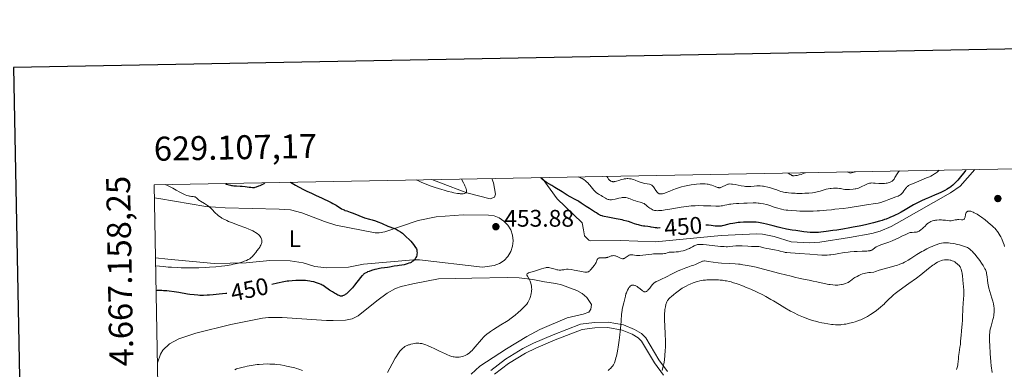
# Model space of a CAD drawing. Units: metres. Extents: x 628239 to 632748, y 4664435 to 4667487.
# Drawn here: x 629051 to 629462, y 4667081 to 4667227 of the extents above; entities that cross this region are included whole.
import ezdxf
from ezdxf.enums import TextEntityAlignment as Align

# ---------------------------------------------------------------- set-up
doc = ezdxf.new("R2010")
doc.units = ezdxf.units.M
doc.header["$MEASUREMENT"] = 0
doc.linetypes.add('DGN Style 3', pattern=[75.74896, 54.1064, -21.64256])
for name, color, linetype, lineweight in [('Carátula', 7, 'Continuous', 0), ('Elementos auxiliares', 7, 'Continuous', 0), ('Entidades rústicas y varios', 7, 'Continuous', 0), ('Relieve y altimetría', 7, 'Continuous', 0), ('Textos de rotulación', 7, 'Continuous', 0), ('Viales y ferrocarril', 7, 'Continuous', 0)]:
    doc.layers.add(name, color=color, linetype=linetype, lineweight=lineweight)
doc.styles.add('Style-arial', font='arial.shx', dxfattribs={"bigfont": 'arialbig.shx'})
doc.styles.add('Style-ariali', font='ariali.shx', dxfattribs={"bigfont": 'arialibig.shx'})
doc.styles.add('Style-arialn', font='arialn.shx', dxfattribs={"bigfont": 'arialnbig.shx'})

# ---------------------------------------------------------------- blocks, each defined once
blk = doc.blocks.new('5PATER')
at = {"layer": 'Relieve y altimetría', "linetype": 'Continuous', "lineweight": 0}
h = blk.add_hatch(color=250, dxfattribs=at)
edge = h.paths.add_edge_path()
edge.add_ellipse((0, 0), major_axis=(-1.1, -1.11), ratio=0.999422, start_angle=0, end_angle=360)

msp = doc.modelspace()

# ---------------------------------------------------------------- linework, layer by layer
at = {"layer": 'Carátula', "color": 7, "linetype": 'Continuous', "lineweight": 30, "flags": 128}
msp.add_lwpolyline([(629048.48, 4667207.17), (629095.21, 4664792.63), (632649.53, 4664861.42), (632602.86, 4667272.96), (629048.48, 4667207.17)], dxfattribs=at)
at = {"layer": 'Carátula', "color": 7, "linetype": 'Continuous', "lineweight": 0}
msp.add_3dface([(628294.19, 4664435.25), (632748.43, 4664517.69), (632693.46, 4667487.19), (628239.23, 4667404.75)], dxfattribs=at)
at = {"layer": 'Elementos auxiliares', "color": 250, "linetype": 'Continuous', "lineweight": 0}
msp.add_3dface([(629149.49, 4664845.13), (632593.66, 4664908.88), (632550.2, 4667222.03), (629107.17, 4667158.25)], dxfattribs=at)
at = {"layer": 'Entidades rústicas y varios', "color": 92, "linetype": 'Continuous', "lineweight": 0}
for points in [[(629248.34, 4667160.87, 454.93), (629248.99, 4667159.1, 454.93), (629249.86, 4667154.41, 454.93), (629249.41, 4667153.16, 454.93), (629247.56, 4667152.35, 454.93), (629237.9, 4667154.88, 454.93), (629226.81, 4667159.03, 454.97), (629223.29, 4667160.4, 455.05)], [(629107.27, 4667152.83, 442.18), (629109.23, 4667152.6, 442.33), (629128.85, 4667149.22, 444.34), (629136.82, 4667148.67, 444.83), (629159.39, 4667148.15, 445.91), (629164.16, 4667147.77, 446.22), (629168.96, 4667146.54, 446.54), (629178.37, 4667142.94, 447.18), (629183.16, 4667141.44, 447.5), (629199.56, 4667138.25, 448.86), (629201.19, 4667138.15, 449.04), (629203.62, 4667138.59, 449.22), (629217.57, 4667143.36, 450.88), (629225.03, 4667144.88, 451.89), (629236.35, 4667145.74, 453.15), (629246.93, 4667145.62, 453.88), (629249.24, 4667145.27, 454.11), (629251.42, 4667144.43, 454.32), (629253.37, 4667143.13, 454.48), (629255, 4667141.45, 454.6), (629256.22, 4667139.46, 454.67), (629256.98, 4667137.24, 454.69), (629257.24, 4667134.92, 454.65), (629256.99, 4667132.59, 454.55), (629256.25, 4667130.37, 454.41), (629255.04, 4667128.37, 454.22), (629253.43, 4667126.67, 454), (629251.48, 4667125.37, 453.76), (629249.31, 4667124.52, 453.51), (629244.35, 4667123.83, 453), (629218.02, 4667126.94, 449.78), (629215.54, 4667127, 449.6), (629194.73, 4667125.13, 448.67), (629188.38, 4667123.94, 447.55), (629179.36, 4667123.66, 447.37), (629174.28, 4667124.16, 447), (629169.5, 4667125.73, 446.64), (629164.09, 4667126.58, 446.26), (629155.53, 4667126.65, 445.69), (629145.63, 4667125.74, 444.61), (629132.32, 4667125.38, 444.23), (629112.94, 4667127.17, 443.69), (629107.73, 4667127.82, 443.15)], [(629239.69, 4667079.2, 455.63), (629243.31, 4667082.64, 455.68), (629254.4, 4667089.85, 456.08), (629262.97, 4667094.99, 455.99), (629268.32, 4667097.86, 456.24), (629279.81, 4667102.69, 457.17), (629286.41, 4667104.25, 457.5), (629288.78, 4667105.17, 457.54), (629289.7, 4667106.43, 457.54), (629289.98, 4667108.3, 457.54), (629287.99, 4667111.25, 457.34), (629286, 4667112.9, 457.17), (629283.81, 4667114.11, 457.17), (629277.4, 4667116.53, 456.39), (629275.06, 4667117.07, 455.68), (629270.35, 4667117.79, 455.09), (629265.39, 4667118.77, 454.93), (629259.76, 4667119.4, 454.13), (629254.81, 4667119.52, 453.44), (629239.89, 4667119.27, 451.95), (629226.03, 4667118.96, 452.05), (629215.29, 4667117, 451.87), (629210.43, 4667115.81, 451.9), (629208.06, 4667114.92, 451.93), (629204.58, 4667113.02, 452.11), (629200.19, 4667109.88, 452.31), (629192.39, 4667103.61, 452.31), (629189.9, 4667102.27, 452.31), (629187.12, 4667101.79, 452.32), (629182.01, 4667101.57, 452.68), (629179.21, 4667101.68, 453.05), (629160.69, 4667102.92, 453.42), (629154.92, 4667102.82, 453.43), (629152.46, 4667102.62, 453.8), (629139.32, 4667099.9, 453.8), (629124.57, 4667096.36, 453.8), (629117.46, 4667094, 453.8), (629113.56, 4667091.94, 453.9), (629110.89, 4667089.23, 454.07), (629109.89, 4667087.61, 454.14), (629108.65, 4667084.02, 454.23), (629108.57, 4667081.91, 454.22), (629108.57, 4667081.85, 454.22)]]:
    msp.add_polyline3d(points, dxfattribs=at)
at = {"layer": 'Relieve y altimetría', "color": 36, "linetype": 'Continuous', "lineweight": 0, "flags": 128}
for points, elevation in [([(629435.21, 4667164.33), (629434.67, 4667163.85), (629434.31, 4667163.56), (629433.59, 4667163.02), (629433.22, 4667162.78), (629432.46, 4667162.33), (629431.67, 4667161.91), (629431.11, 4667161.64), (629429.92, 4667161.11), (629427.67, 4667160.18), (629424.75, 4667159), (629423.58, 4667158.51), (629422.73, 4667158.11), (629422.4, 4667157.93), (629422.22, 4667157.82), (629421.91, 4667157.6), (629421.66, 4667157.36), (629421.52, 4667157.2), (629421.24, 4667156.82), (629420.48, 4667155.69), (629420.01, 4667155.07), (629419.64, 4667154.67), (629419.44, 4667154.48), (629419.13, 4667154.22), (629418.78, 4667153.98), (629418.54, 4667153.83), (629418.02, 4667153.56), (629417.17, 4667153.19), (629415.24, 4667152.48), (629414.19, 4667152.07), (629412.73, 4667151.51), (629411.99, 4667151.25), (629410.87, 4667150.88), (629410.32, 4667150.73), (629409.77, 4667150.6), (629408.66, 4667150.39), (629404.8, 4667149.88), (629397.21, 4667148.66), (629395.08, 4667148.39), (629391.68, 4667148.06), (629390.21, 4667147.88), (629388.16, 4667147.63), (629387, 4667147.52), (629385.24, 4667147.39), (629384.25, 4667147.33), (629382.63, 4667147.27), (629379.84, 4667147.24), (629377.02, 4667147.28), (629375.55, 4667147.33), (629373.36, 4667147.48), (629371.95, 4667147.63), (629371.27, 4667147.71), (629370.3, 4667147.87), (629369.39, 4667148.05), (629368.81, 4667148.19), (629367.73, 4667148.48), (629366.25, 4667148.96), (629364.48, 4667149.57), (629363.65, 4667149.84), (629363.05, 4667150.02), (629361.87, 4667150.3), (629360.74, 4667150.5), (629360.04, 4667150.59), (629359.58, 4667150.63), (629358.73, 4667150.69), (629358.28, 4667150.7), (629357.44, 4667150.69), (629354.97, 4667150.57), (629353.55, 4667150.54), (629351.52, 4667150.5), (629350.52, 4667150.46), (629349.1, 4667150.34), (629348.21, 4667150.22), (629347.63, 4667150.13), (629346.52, 4667149.92), (629345.71, 4667149.75), (629344.67, 4667149.53), (629344.16, 4667149.43), (629343.4, 4667149.33), (629343.02, 4667149.29), (629342.65, 4667149.28), (629341.9, 4667149.29), (629339.82, 4667149.44), (629338.88, 4667149.47), (629337.53, 4667149.48), (629336.73, 4667149.5), (629334.64, 4667149.56), (629333.26, 4667149.54), (629331.6, 4667149.43), (629330.64, 4667149.34), (629329.6, 4667149.21), (629327.34, 4667148.88), (629322.73, 4667148.12), (629320.73, 4667147.8), (629319.29, 4667147.6), (629318.69, 4667147.53), (629317.9, 4667147.47), (629317.55, 4667147.46), (629316.93, 4667147.48), (629316.53, 4667147.53), (629316.28, 4667147.58)], 445), ([(629216.63, 4667160.28), (629217.92, 4667159.71), (629218.78, 4667159.34), (629220.49, 4667158.66), (629222.98, 4667157.73), (629224.56, 4667157.19), (629227.44, 4667156.28), (629228.39, 4667155.99), (629230.1, 4667155.51), (629231.56, 4667155.14), (629232.42, 4667154.95), (629233.9, 4667154.68), (629234.75, 4667154.56), (629235.13, 4667154.52), (629235.66, 4667154.5), (629236.36, 4667154.52), (629236.76, 4667154.58), (629236.95, 4667154.63), (629237.2, 4667154.71), (629237.47, 4667154.85), (629237.58, 4667154.95), (629237.66, 4667155.08), (629237.74, 4667155.35), (629237.75, 4667155.46), (629237.74, 4667155.64), (629237.66, 4667156.12), (629237.58, 4667156.41), (629237.4, 4667156.93), (629237.05, 4667157.77), (629236.83, 4667158.27), (629236.41, 4667159.11), (629235.61, 4667160.63)], 455), ([(629316.28, 4667147.58), (629315.81, 4667147.71), (629315.48, 4667147.84), (629315.26, 4667147.94), (629314.85, 4667148.17), (629314.28, 4667148.56), (629313.92, 4667148.84), (629313.27, 4667149.39), (629312.67, 4667149.88), (629312.38, 4667150.1), (629311.93, 4667150.39), (629311.44, 4667150.63), (629311.18, 4667150.74), (629310.89, 4667150.83), (629310.29, 4667151), (629308.96, 4667151.32), (629308.29, 4667151.51), (629307.3, 4667151.88), (629306.09, 4667152.39), (629305.54, 4667152.61), (629305.28, 4667152.7), (629304.8, 4667152.83), (629304.35, 4667152.92), (629304.07, 4667152.95), (629303.54, 4667152.98), (629303.02, 4667152.97), (629302.75, 4667152.94), (629302.28, 4667152.87), (629301.4, 4667152.66), (629299.81, 4667152.24), (629298.92, 4667152.06), (629298.33, 4667152), (629298.05, 4667151.99), (629297.63, 4667152.01), (629297.23, 4667152.07), (629296.97, 4667152.13), (629296.49, 4667152.29), (629296.25, 4667152.4), (629295.81, 4667152.63), (629294.54, 4667153.4), (629293.92, 4667153.75), (629293.1, 4667154.21), (629292.69, 4667154.46), (629292.09, 4667154.89), (629291.8, 4667155.14), (629291.51, 4667155.42), (629290.94, 4667156.04), (629289.82, 4667157.42), (629289.26, 4667158.1), (629288.97, 4667158.42), (629288.4, 4667159.02), (629287.83, 4667159.55), (629287.45, 4667159.87), (629286.72, 4667160.43), (629286.02, 4667160.88), (629285.68, 4667161.06), (629285.17, 4667161.29), (629284.66, 4667161.46), (629284.4, 4667161.53)], 445), ([(629343.17, 4667157.05), (629342.98, 4667157.08), (629342.53, 4667157.2), (629341.67, 4667157.53), (629340.25, 4667158.07), (629339.48, 4667158.31), (629338.68, 4667158.49), (629338.27, 4667158.55), (629337.4, 4667158.64), (629336.78, 4667158.66), (629336.34, 4667158.66), (629335.4, 4667158.64), (629333.8, 4667158.52), (629332.94, 4667158.43), (629331.6, 4667158.24), (629330.23, 4667158), (629329.54, 4667157.86), (629328.86, 4667157.7), (629327.52, 4667157.36), (629326.25, 4667156.98), (629325.44, 4667156.73), (629323.99, 4667156.21), (629322.63, 4667155.67), (629321.21, 4667155.07), (629320.63, 4667154.83), (629319.95, 4667154.6), (629319.65, 4667154.52), (629319.24, 4667154.45), (629319.05, 4667154.43), (629318.7, 4667154.43), (629318.41, 4667154.47), (629318.28, 4667154.51), (629318.08, 4667154.6), (629317.79, 4667154.79), (629317.64, 4667154.92), (629317.33, 4667155.25), (629316.82, 4667155.92), (629316.11, 4667156.93), (629315.78, 4667157.38), (629315.37, 4667157.85), (629315.17, 4667158.04), (629314.82, 4667158.25), (629314.62, 4667158.34), (629314.15, 4667158.49), (629313.22, 4667158.66), (629312.21, 4667158.83), (629311.65, 4667158.95), (629310.78, 4667159.19), (629310.32, 4667159.35), (629309.4, 4667159.7), (629308.14, 4667160.2), (629307.5, 4667160.43), (629306.87, 4667160.61), (629306.56, 4667160.68), (629306.09, 4667160.76), (629305.77, 4667160.8), (629305.16, 4667160.83), (629304.85, 4667160.83), (629304.25, 4667160.79), (629303.66, 4667160.71), (629303.28, 4667160.64), (629302.53, 4667160.46), (629301.33, 4667160.09), (629300.35, 4667159.79), (629299.88, 4667159.67), (629299.43, 4667159.59), (629299.22, 4667159.56), (629298.84, 4667159.56), (629298.66, 4667159.58), (629298.39, 4667159.64), (629298.12, 4667159.74), (629297.99, 4667159.81), (629297.72, 4667160), (629297.58, 4667160.11), (629297.38, 4667160.32), (629297.1, 4667160.65), (629296.96, 4667160.84), (629296.74, 4667161.17), (629296.4, 4667161.76)], 440), ([(629418.58, 4667164.02), (629418.25, 4667163.61), (629417.67, 4667162.78), (629416.74, 4667161.24), (629416.34, 4667160.61), (629416.13, 4667160.35), (629416, 4667160.19), (629415.72, 4667159.93), (629415.58, 4667159.81), (629415.29, 4667159.61), (629414.98, 4667159.44), (629414.77, 4667159.35), (629414.3, 4667159.19), (629413.5, 4667159), (629413.06, 4667158.93), (629412.36, 4667158.85), (629411.61, 4667158.81), (629411.22, 4667158.8), (629410.03, 4667158.84), (629408.49, 4667158.95), (629407.79, 4667159), (629406.98, 4667159.01), (629406.62, 4667158.99), (629406.09, 4667158.92), (629405.55, 4667158.78), (629405.28, 4667158.69), (629404.99, 4667158.58), (629404.4, 4667158.3), (629402.57, 4667157.37), (629401.82, 4667157.02), (629401.46, 4667156.88), (629400.93, 4667156.69), (629400.41, 4667156.56), (629400.14, 4667156.51), (629399.33, 4667156.41), (629397.79, 4667156.35), (629396.52, 4667156.25), (629396.09, 4667156.26), (629395.86, 4667156.28), (629395.11, 4667156.41), (629394.04, 4667156.65), (629393.52, 4667156.76), (629392.77, 4667156.86), (629392.26, 4667156.88), (629391.91, 4667156.88), (629391.1, 4667156.84), (629390.15, 4667156.76), (629389.63, 4667156.69), (629388.81, 4667156.56), (629387.96, 4667156.38), (629387.54, 4667156.27), (629386.7, 4667156.02), (629385.5, 4667155.63), (629384.83, 4667155.44), (629383.69, 4667155.17), (629383.04, 4667155.05), (629382.34, 4667154.95), (629380.78, 4667154.8), (629379.11, 4667154.71), (629377.97, 4667154.68), (629375.76, 4667154.68), (629374.98, 4667154.7), (629373.53, 4667154.77), (629372.23, 4667154.88), (629371.46, 4667154.98), (629370.99, 4667155.04), (629370.15, 4667155.2), (629369.74, 4667155.29), (629369.01, 4667155.49), (629368.35, 4667155.73), (629367.4, 4667156.09), (629366.84, 4667156.29), (629365.5, 4667156.74), (629364.75, 4667156.97), (629363.57, 4667157.29), (629362.42, 4667157.55), (629361.86, 4667157.65), (629361.34, 4667157.73), (629360.37, 4667157.81), (629359.5, 4667157.82), (629358.96, 4667157.8), (629357.97, 4667157.7), (629356.56, 4667157.53), (629355.78, 4667157.49), (629354.86, 4667157.52), (629354.34, 4667157.56), (629353.76, 4667157.64), (629352.5, 4667157.84), (629349.93, 4667158.32), (629348.84, 4667158.5), (629348.4, 4667158.56), (629347.69, 4667158.61), (629347.15, 4667158.58), (629346.85, 4667158.51), (629346.66, 4667158.45), (629346.29, 4667158.3), (629344.24, 4667157.26), (629343.91, 4667157.13), (629343.75, 4667157.09), (629343.53, 4667157.05), (629343.17, 4667157.05)], 440), ([(629379.29, 4667163.29), (629378.39, 4667162.93), (629377.54, 4667162.62), (629376.72, 4667162.38), (629375.94, 4667162.19), (629375.24, 4667162.07), (629374.62, 4667162.03), (629374.36, 4667162.04), (629374.11, 4667162.06), (629373.89, 4667162.11), (629373.7, 4667162.18), (629373.32, 4667162.36), (629372.95, 4667162.58), (629372.56, 4667162.85), (629372.17, 4667163.16)], 435), ([(629400.3, 4667163.68), (629398.04, 4667163.13), (629396.7, 4667163.61)], 435), ([(629111.85, 4667158.34), (629113.03, 4667157.79), (629114.95, 4667156.85), (629116.42, 4667156.07), (629117.88, 4667155.25), (629118.49, 4667154.9), (629119.62, 4667154.33), (629120.15, 4667154.09), (629120.9, 4667153.81), (629121.6, 4667153.6), (629121.93, 4667153.53), (629122.25, 4667153.47), (629122.84, 4667153.41), (629123.55, 4667153.35), (629123.87, 4667153.3), (629124.17, 4667153.23), (629124.3, 4667153.18), (629124.5, 4667153.08), (629124.86, 4667152.83), (629125.56, 4667152.18), (629125.94, 4667151.84), (629126.16, 4667151.68), (629126.64, 4667151.37), (629128.31, 4667150.41), (629129.12, 4667149.89), (629129.53, 4667149.61), (629130.11, 4667149.18), (629130.92, 4667148.5), (629131.6, 4667147.81), (629132.44, 4667146.89), (629132.88, 4667146.43), (629133.54, 4667145.81), (629133.91, 4667145.51), (629134.5, 4667145.06), (629135.16, 4667144.61), (629135.52, 4667144.39), (629136.28, 4667143.96), (629136.7, 4667143.75), (629137.64, 4667143.31), (629138.34, 4667143), (629140.01, 4667142.32), (629142.29, 4667141.45), (629145.45, 4667140.26), (629146.82, 4667139.72), (629147.41, 4667139.47), (629148.39, 4667139.03), (629149.16, 4667138.63), (629149.59, 4667138.39), (629150.3, 4667137.9), (629150.91, 4667137.39), (629151.18, 4667137.12), (629151.53, 4667136.69), (629151.83, 4667136.23), (629151.95, 4667135.99), (629152.12, 4667135.53), (629152.18, 4667135.28), (629152.22, 4667134.89), (629152.2, 4667134.46), (629152.16, 4667134.23), (629152.03, 4667133.74), (629151.93, 4667133.47), (629151.74, 4667133.05), (629151.5, 4667132.6), (629151.31, 4667132.28), (629150.89, 4667131.63), (629150.17, 4667130.64), (629149.67, 4667130), (629148.72, 4667128.87), (629148.17, 4667128.27), (629147.91, 4667128.02), (629147.53, 4667127.69), (629147.13, 4667127.4), (629146.91, 4667127.26), (629146.56, 4667127.07), (629145.73, 4667126.69), (629144.79, 4667126.34), (629144.26, 4667126.16), (629143.38, 4667125.88), (629141.89, 4667125.48), (629140.24, 4667125.09), (629139.36, 4667124.92), (629137.69, 4667124.62), (629136.81, 4667124.49), (629135.39, 4667124.31), (629133.04, 4667124.06), (629130.36, 4667123.85), (629128.87, 4667123.75), (629125.93, 4667123.61), (629124.29, 4667123.57), (629121.58, 4667123.55), (629119.58, 4667123.59), (629118.51, 4667123.63), (629116.83, 4667123.7), (629114.41, 4667123.85), (629113.12, 4667123.95), (629111.09, 4667124.13), (629107.79, 4667124.47)], 445), ([(629462.54, 4667132.47), (629462.31, 4667133.2), (629461.95, 4667134.21), (629461.36, 4667135.65), (629460.96, 4667136.52), (629460.73, 4667136.96), (629460.33, 4667137.66), (629459.85, 4667138.38), (629459.57, 4667138.76), (629458.92, 4667139.54), (629458.55, 4667139.96), (629457.92, 4667140.6), (629457.21, 4667141.28), (629456.69, 4667141.74), (629455.59, 4667142.68), (629454.43, 4667143.6), (629452.86, 4667144.76), (629452.11, 4667145.28), (629451.04, 4667145.97), (629450.55, 4667146.26), (629449.88, 4667146.62), (629449.48, 4667146.82), (629448.76, 4667147.11), (629448.45, 4667147.2), (629448.26, 4667147.24), (629447.91, 4667147.3), (629447.75, 4667147.3), (629447.47, 4667147.28), (629447.22, 4667147.22), (629447.07, 4667147.16), (629446.82, 4667146.99), (629446.65, 4667146.8), (629446.55, 4667146.66), (629446.39, 4667146.35), (629446.22, 4667145.82), (629446, 4667144.78), (629445.9, 4667144.41), (629445.85, 4667144.26), (629445.75, 4667144.06), (629445.63, 4667143.89), (629445.4, 4667143.73), (629445.14, 4667143.65), (629444.96, 4667143.63), (629444.53, 4667143.64), (629443.47, 4667143.71), (629442.87, 4667143.71), (629442.57, 4667143.68), (629441.94, 4667143.58), (629440.75, 4667143.34), (629440.22, 4667143.26), (629439.98, 4667143.25), (629439.53, 4667143.26), (629437.89, 4667143.47), (629436.78, 4667143.57), (629436.15, 4667143.59), (629435.17, 4667143.59), (629434.2, 4667143.53), (629433.73, 4667143.48), (629433.29, 4667143.39), (629433.01, 4667143.33), (629432.48, 4667143.18), (629431.76, 4667142.9), (629431.34, 4667142.69), (629431.08, 4667142.54), (629430.61, 4667142.23), (629430.38, 4667142.05), (629429.96, 4667141.68), (629429.2, 4667140.92), (629428.81, 4667140.53), (629428.14, 4667139.95)], 455), ([(629428.14, 4667139.95), (629427.67, 4667139.58), (629426.8, 4667138.98), (629426.3, 4667138.69), (629426, 4667138.57), (629425.8, 4667138.52), (629425.38, 4667138.46), (629424.81, 4667138.44), (629423.97, 4667138.42), (629423.56, 4667138.39), (629423.03, 4667138.3), (629422.73, 4667138.21), (629422.18, 4667138), (629420.98, 4667137.45), (629419.86, 4667136.9), (629418.06, 4667136.03), (629417.09, 4667135.58), (629415.62, 4667134.93), (629414.91, 4667134.63), (629414.23, 4667134.37), (629412.95, 4667133.92), (629410.79, 4667133.2), (629409.91, 4667132.86), (629409.53, 4667132.69), (629408.86, 4667132.33), (629408.32, 4667131.97), (629407.48, 4667131.33), (629407.17, 4667131.11), (629407.02, 4667131.01), (629406.75, 4667130.89), (629406.42, 4667130.78), (629406.23, 4667130.74), (629405.48, 4667130.64), (629404.99, 4667130.6), (629403.04, 4667130.54), (629400.88, 4667130.48), (629399.73, 4667130.43), (629398.01, 4667130.3), (629397.17, 4667130.21), (629395.55, 4667129.97), (629392.55, 4667129.43), (629391.14, 4667129.2), (629389.94, 4667129.04), (629389.34, 4667128.99), (629388.42, 4667128.93), (629386.93, 4667128.91), (629386.13, 4667128.93), (629384.33, 4667129.01), (629381.16, 4667129.25), (629376.84, 4667129.64), (629375.03, 4667129.79), (629373.07, 4667129.91), (629371.49, 4667129.99), (629370.91, 4667130.06), (629370.63, 4667130.11), (629370.05, 4667130.24), (629368.71, 4667130.61), (629367.88, 4667130.81), (629366.39, 4667131.11), (629364.23, 4667131.5), (629363.22, 4667131.7), (629361.91, 4667132.01), (629360.49, 4667132.35), (629359.86, 4667132.46), (629359.56, 4667132.49), (629358.96, 4667132.53), (629357.61, 4667132.55), (629356.76, 4667132.58), (629355.22, 4667132.68), (629352.93, 4667132.83), (629351.82, 4667132.85), (629351.29, 4667132.84), (629350.3, 4667132.78), (629347.78, 4667132.51), (629346.78, 4667132.44), (629346.26, 4667132.44), (629345.42, 4667132.46), (629343.9, 4667132.58), (629338.02, 4667133.25), (629336.59, 4667133.37), (629335.87, 4667133.4), (629335.47, 4667133.4), (629334.79, 4667133.36), (629334.2, 4667133.29), (629333.92, 4667133.23), (629333.51, 4667133.11), (629333.08, 4667132.94), (629332.85, 4667132.83), (629332.1, 4667132.41), (629331.3, 4667131.97), (629330.84, 4667131.74), (629330.07, 4667131.39), (629329.48, 4667131.17), (629328.65, 4667130.89), (629328.21, 4667130.77), (629327.22, 4667130.52), (629326.24, 4667130.34), (629325.77, 4667130.27), (629325.33, 4667130.23), (629324.49, 4667130.19), (629323.05, 4667130.17)], 455), ([(629457.65, 4667101.99), (629457.85, 4667102.86), (629457.99, 4667103.67), (629458.06, 4667104.18), (629458.14, 4667105.17), (629458.17, 4667106.18), (629458.15, 4667106.72), (629458.07, 4667107.59), (629457.89, 4667108.58), (629457.76, 4667109.13), (629457.6, 4667109.71), (629457.21, 4667110.99), (629456.34, 4667113.78), (629455.96, 4667115.19), (629455.81, 4667115.88), (629455.56, 4667117.21), (629455.38, 4667118.45), (629455.2, 4667119.91), (629455.12, 4667120.55), (629455, 4667121.3), (629454.92, 4667121.63), (629454.79, 4667122.12), (629454.52, 4667122.85), (629454.34, 4667123.22), (629453.88, 4667124.06), (629453.59, 4667124.54), (629452.91, 4667125.58), (629452.14, 4667126.68), (629451.07, 4667128.1), (629450.56, 4667128.74), (629450.19, 4667129.18), (629449.52, 4667129.94), (629448.93, 4667130.56), (629448.57, 4667130.91), (629447.95, 4667131.46), (629447.41, 4667131.88), (629447.11, 4667132.05), (629446.57, 4667132.3), (629446.23, 4667132.43), (629445.36, 4667132.72), (629443.75, 4667133.16), (629442.8, 4667133.39), (629441.32, 4667133.71), (629439.85, 4667133.95), (629439.16, 4667134.02), (629438.51, 4667134.07), (629438.1, 4667134.08), (629437.32, 4667134.05), (629436.95, 4667134.01), (629436.22, 4667133.9), (629435.5, 4667133.73), (629435.01, 4667133.59), (629434, 4667133.24), (629432.89, 4667132.81), (629432.31, 4667132.57), (629431.41, 4667132.17), (629430.03, 4667131.5), (629428.63, 4667130.77), (629427.94, 4667130.38), (629427.26, 4667129.97), (629425.93, 4667129.15), (629423.43, 4667127.52), (629422.25, 4667126.8), (629421.25, 4667126.22), (629420.75, 4667125.96), (629420, 4667125.6), (629418.8, 4667125.09), (629417.48, 4667124.63), (629416.75, 4667124.41), (629414.25, 4667123.73), (629411.63, 4667123.03), (629410.19, 4667122.6), (629408.66, 4667122.12), (629407.87, 4667121.85), (629406.52, 4667121.72), (629405.75, 4667121.62), (629404.48, 4667121.41), (629403.97, 4667121.3), (629403.14, 4667121.07), (629402.52, 4667120.84), (629402.2, 4667120.69), (629401.67, 4667120.41), (629400.91, 4667120.01), (629399.99, 4667119.53), (629399.55, 4667119.25), (629398.85, 4667118.72), (629398.17, 4667118.19), (629397.8, 4667117.93), (629397.17, 4667117.56), (629396.83, 4667117.39), (629396.09, 4667117.09), (629395.29, 4667116.84), (629394.74, 4667116.7), (629394.36, 4667116.63), (629393.59, 4667116.51), (629392.81, 4667116.44), (629392.41, 4667116.43), (629391.79, 4667116.43), (629390.8, 4667116.49), (629389.71, 4667116.62), (629389.11, 4667116.71)], 460), ([(629323.05, 4667130.17), (629322.42, 4667130.11), (629322.12, 4667130.06), (629321.56, 4667129.9), (629320.81, 4667129.66), (629320.43, 4667129.56), (629319.8, 4667129.44), (629319.47, 4667129.42), (629318.72, 4667129.41), (629316.92, 4667129.44), (629315.83, 4667129.4), (629315.22, 4667129.34), (629313.94, 4667129.19), (629311.34, 4667128.85), (629310.17, 4667128.75), (629309.65, 4667128.74), (629308.73, 4667128.77), (629307.97, 4667128.85), (629307.17, 4667128.97), (629306.85, 4667129.02), (629306.45, 4667129.04), (629306.27, 4667129.04), (629305.95, 4667128.97), (629305.75, 4667128.9), (629305.33, 4667128.67), (629304.78, 4667128.29), (629304, 4667127.76), (629303.63, 4667127.56), (629303.3, 4667127.44), (629303.14, 4667127.41), (629302.83, 4667127.41), (629302.61, 4667127.45), (629302.13, 4667127.62), (629300.72, 4667128.3), (629300.2, 4667128.5), (629299.94, 4667128.58), (629299.69, 4667128.63), (629299.18, 4667128.69), (629298.7, 4667128.68), (629298.4, 4667128.64), (629298.2, 4667128.6), (629297.84, 4667128.5), (629297.29, 4667128.27), (629296.82, 4667128.06), (629296.56, 4667127.97), (629296.12, 4667127.87), (629295.87, 4667127.84), (629295.33, 4667127.81), (629294.21, 4667127.82), (629293.71, 4667127.81), (629293.34, 4667127.78), (629293.17, 4667127.75), (629292.96, 4667127.69), (629292.69, 4667127.55), (629292.58, 4667127.46), (629292.4, 4667127.22), (629292.33, 4667127.07), (629292.2, 4667126.73), (629292, 4667126.18), (629291.87, 4667125.87), (629291.62, 4667125.37), (629291.46, 4667125.11), (629291.07, 4667124.58), (629289.77, 4667123.01), (629289.44, 4667122.6), (629289.27, 4667122.41), (629288.99, 4667122.17), (629288.77, 4667122.04), (629288.64, 4667121.99), (629288.44, 4667121.92), (629288.13, 4667121.86), (629287.95, 4667121.84), (629287.66, 4667121.83), (629287.14, 4667121.86), (629286.53, 4667121.94), (629285.06, 4667122.22), (629282.72, 4667122.69), (629281.45, 4667122.9), (629280.14, 4667123.05), (629279.48, 4667123.1), (629278.79, 4667122.91), (629278.36, 4667122.82), (629277.55, 4667122.71), (629277.18, 4667122.69), (629276.49, 4667122.7), (629275.86, 4667122.76), (629275.47, 4667122.83), (629274.76, 4667122.99), (629273.71, 4667123.29), (629272.57, 4667123.61), (629272.09, 4667123.72), (629271.66, 4667123.77), (629271.45, 4667123.77), (629271.02, 4667123.72), (629270.72, 4667123.67), (629270.02, 4667123.47), (629269.01, 4667123.14), (629267.43, 4667122.61), (629266.58, 4667122.35), (629264.24, 4667121.7), (629263.65, 4667121.5)], 455), ([(629389.11, 4667116.71), (629387.11, 4667117.11), (629384.09, 4667117.77), (629382.51, 4667118.11), (629380.9, 4667118.44), (629378.52, 4667118.91), (629377.15, 4667119.2), (629374.78, 4667119.74), (629373.41, 4667120.07), (629368.62, 4667121.3), (629361.76, 4667123.1), (629358.71, 4667123.86), (629357.38, 4667124.16), (629355.11, 4667124.62), (629353.21, 4667124.93), (629352.08, 4667125.08), (629351.36, 4667125.15), (629349.95, 4667125.26), (629347.51, 4667125.42), (629344.29, 4667125.62), (629342.8, 4667125.74), (629340.82, 4667125.98), (629338.73, 4667126.3), (629337.95, 4667126.42), (629337.35, 4667126.48), (629337.1, 4667126.49), (629336.65, 4667126.45), (629336.37, 4667126.38), (629335.74, 4667126.15), (629334.81, 4667125.73), (629333.36, 4667125.05), (629332.64, 4667124.75), (629331.64, 4667124.38), (629330.22, 4667123.92), (629329.36, 4667123.62), (629328.71, 4667123.37), (629327.26, 4667122.79), (629326.12, 4667122.3), (629324.51, 4667121.55), (629323.14, 4667120.85), (629321.53, 4667119.98), (629320.72, 4667119.57), (629319.42, 4667118.97), (629317.74, 4667118.21), (629317.02, 4667117.85), (629316.44, 4667117.5), (629316.19, 4667117.32), (629315.74, 4667116.94), (629315.46, 4667116.65), (629314.9, 4667115.96), (629314.25, 4667115.09), (629313.9, 4667114.66), (629313.53, 4667114.26), (629313.33, 4667114.08), (629313.07, 4667113.89), (629312.94, 4667113.8), (629312.74, 4667113.71), (629312.44, 4667113.62), (629312.13, 4667113.62), (629311.93, 4667113.66), (629311.79, 4667113.71), (629311.52, 4667113.84), (629311.32, 4667113.96), (629310.91, 4667114.25), (629309.75, 4667115.25), (629309.48, 4667115.46), (629308.97, 4667115.81), (629308.5, 4667116.07), (629308.2, 4667116.2), (629308.01, 4667116.26), (629307.66, 4667116.36), (629307.33, 4667116.41), (629307.17, 4667116.41), (629306.94, 4667116.39), (629306.72, 4667116.33), (629306.6, 4667116.28), (629306.38, 4667116.15), (629306.26, 4667116.07), (629306.09, 4667115.92), (629305.77, 4667115.57), (629305.6, 4667115.36), (629305.36, 4667114.99), (629305, 4667114.35), (629304.66, 4667113.59), (629304.5, 4667113.17), (629304.35, 4667112.72), (629304.09, 4667111.77), (629303.45, 4667109), (629302.9, 4667106.92), (629302.75, 4667106.19), (629302.69, 4667105.77), (629302.54, 4667104.25), (629302.33, 4667101.49), (629302.18, 4667099.75), (629302.06, 4667098.45), (629301.75, 4667095.64), (629301.48, 4667093.49), (629301.06, 4667090.52), (629300.91, 4667089.65), (629300.63, 4667088.12), (629300.35, 4667086.82)], 460), ([(629442.48, 4667081.18), (629442.66, 4667081.98), (629442.94, 4667083.05), (629443.05, 4667083.59), (629443.14, 4667084.43), (629443.22, 4667085.8), (629443.31, 4667086.68), (629443.54, 4667088.26), (629443.9, 4667090.54), (629444.05, 4667091.56), (629444.18, 4667092.83), (629444.28, 4667094.45), (629444.35, 4667095.44), (629444.52, 4667097.31), (629444.79, 4667100.21), (629444.91, 4667101.64), (629445.02, 4667103.59), (629445.11, 4667105.82), (629445.16, 4667106.79), (629445.43, 4667110.72), (629445.47, 4667112.06), (629445.48, 4667112.79), (629445.46, 4667113.96), (629445.36, 4667115.92), (629445.3, 4667116.86), (629445.12, 4667118.78), (629444.95, 4667120.15), (629444.77, 4667121.37), (629444.67, 4667121.9), (629444.57, 4667122.36), (629444.37, 4667123.1), (629444.14, 4667123.66), (629443.96, 4667123.97), (629443.83, 4667124.16), (629443.54, 4667124.52), (629443, 4667125.06), (629442.7, 4667125.34), (629442.21, 4667125.73), (629441.69, 4667126.08), (629441.43, 4667126.23), (629441.16, 4667126.37), (629440.63, 4667126.59), (629440.11, 4667126.75), (629439.78, 4667126.83), (629439.15, 4667126.94), (629438.53, 4667127), (629438.14, 4667127), (629437.89, 4667126.99), (629437.38, 4667126.93), (629436.56, 4667126.76), (629436.12, 4667126.64), (629435.46, 4667126.42), (629434.85, 4667126.16), (629434.5, 4667125.98), (629433.88, 4667125.6), (629433.08, 4667125.05), (629432.6, 4667124.7), (629430.8, 4667123.27), (629427.59, 4667120.74), (629425.68, 4667119.29), (629422.54, 4667117.01), (629418.5, 4667114.11), (629416.86, 4667112.88), (629416.18, 4667112.35), (629415.1, 4667111.43), (629414.3, 4667110.67), (629413.2, 4667109.5)], 465), ([(629263.65, 4667121.5), (629263.42, 4667121.4), (629263.19, 4667121.27), (629263.1, 4667121.21), (629263, 4667121.1), (629262.92, 4667120.86), (629262.94, 4667120.67), (629262.99, 4667120.53), (629263.14, 4667120.2), (629264.01, 4667118.64), (629264.31, 4667117.98), (629264.45, 4667117.63), (629264.61, 4667117.15), (629264.78, 4667116.48), (629264.85, 4667116.14), (629264.94, 4667115.35), (629264.96, 4667114.55), (629264.94, 4667114.15), (629264.9, 4667113.75), (629264.78, 4667112.96), (629264.6, 4667112.19), (629264.46, 4667111.71), (629264.16, 4667110.81), (629263.83, 4667110.01), (629263.64, 4667109.64), (629263.31, 4667109.09), (629262.89, 4667108.51), (629262.64, 4667108.21), (629262.37, 4667107.89), (629261.73, 4667107.21), (629261, 4667106.48), (629260.47, 4667105.98), (629259.33, 4667104.95), (629258.1, 4667103.91), (629257.43, 4667103.38), (629256.34, 4667102.55), (629255.1, 4667101.69), (629254.42, 4667101.23), (629252.13, 4667099.79), (629249.04, 4667097.88), (629247.72, 4667097.03), (629247.16, 4667096.64), (629246.22, 4667095.92), (629245.43, 4667095.23), (629244.96, 4667094.76), (629244, 4667093.69), (629241.38, 4667090.61), (629240.47, 4667089.61), (629240.02, 4667089.15), (629239.59, 4667088.73), (629238.77, 4667088.02), (629238.5, 4667087.81), (629237.98, 4667087.45), (629237.47, 4667087.15), (629237.14, 4667086.98), (629236.47, 4667086.71), (629236.1, 4667086.6), (629235.36, 4667086.44), (629234.62, 4667086.36), (629234.13, 4667086.35), (629233.16, 4667086.4), (629232.5, 4667086.48), (629232.17, 4667086.54), (629231.62, 4667086.67), (629230.69, 4667086.95), (629229.56, 4667087.4), (629228.89, 4667087.69), (629226.5, 4667088.83), (629224.15, 4667089.99), (629223, 4667090.53), (629221.4, 4667091.24), (629220.69, 4667091.51), (629220.25, 4667091.66), (629219.45, 4667091.89), (629219.08, 4667091.98), (629218.39, 4667092.1), (629217.76, 4667092.16), (629217.35, 4667092.17), (629216.56, 4667092.12), (629216.12, 4667092.07), (629215.24, 4667091.92), (629214.39, 4667091.71), (629213.85, 4667091.55), (629213.51, 4667091.44), (629212.88, 4667091.19), (629212.56, 4667091.05), (629211.98, 4667090.74), (629211.47, 4667090.4), (629211.16, 4667090.15), (629210.56, 4667089.58), (629209.93, 4667088.88), (629209.59, 4667088.43), (629209.02, 4667087.61), (629208.35, 4667086.54), (629207.96, 4667085.89), (629206.63, 4667083.54), (629204.65, 4667079.99)], 455), ([(629413.2, 4667109.5), (629412.55, 4667108.83), (629412.21, 4667108.5), (629411.65, 4667108), (629410.66, 4667107.17), (629408.96, 4667105.87), (629408.01, 4667105.17), (629406.56, 4667104.17), (629405.28, 4667103.37), (629404.64, 4667103), (629403.62, 4667102.47), (629402.51, 4667101.98), (629401.91, 4667101.74), (629400.76, 4667101.32), (629400.15, 4667101.12), (629399.2, 4667100.84), (629397.74, 4667100.46), (629396.26, 4667100.16), (629395.53, 4667100.05), (629394.58, 4667099.93), (629394.11, 4667099.89), (629393.4, 4667099.86), (629392.92, 4667099.85), (629391.95, 4667099.86), (629390.94, 4667099.92), (629390.24, 4667099.99), (629388.75, 4667100.18), (629387.11, 4667100.47), (629386.25, 4667100.64), (629384.9, 4667100.94), (629383.51, 4667101.3), (629382.81, 4667101.49), (629381.38, 4667101.93), (629380.66, 4667102.17), (629379.58, 4667102.56), (629378.51, 4667102.99), (629377.8, 4667103.29), (629376.4, 4667103.91), (629374.38, 4667104.91), (629373.09, 4667105.58), (629370.73, 4667106.9), (629368.47, 4667108.25), (629365.97, 4667109.79), (629364.87, 4667110.46), (629363.46, 4667111.29), (629362.72, 4667111.69), (629361.49, 4667112.33), (629359.17, 4667113.45), (629356.5, 4667114.66), (629355.01, 4667115.3), (629352.7, 4667116.24), (629351.16, 4667116.81), (629350.42, 4667117.07), (629349.33, 4667117.42), (629348.3, 4667117.72), (629347.64, 4667117.88), (629346.39, 4667118.15), (629345.8, 4667118.25), (629344.68, 4667118.41), (629343.64, 4667118.52), (629342.98, 4667118.57), (629341.73, 4667118.62), (629340.03, 4667118.63), (629339.24, 4667118.61), (629338.13, 4667118.56), (629337.6, 4667118.51), (629336.58, 4667118.4), (629336.09, 4667118.32), (629335.15, 4667118.14), (629334.22, 4667117.92), (629333.61, 4667117.75), (629332.38, 4667117.34), (629331.12, 4667116.83), (629330.46, 4667116.53), (629329.45, 4667116.02), (629328.39, 4667115.4), (629327.84, 4667115.06), (629327.28, 4667114.68), (629326.14, 4667113.87), (629325.05, 4667113.03), (629324.37, 4667112.48), (629323.2, 4667111.49), (629322.86, 4667111.17), (629322.32, 4667110.64), (629321.93, 4667110.2), (629321.74, 4667109.95), (629321.46, 4667109.48), (629321.24, 4667109.01), (629321.14, 4667108.74), (629321.01, 4667108.28), (629320.82, 4667107.38), (629320.65, 4667106.29), (629320.57, 4667105.62), (629320.49, 4667104.47), (629320.45, 4667103.1), (629320.45, 4667102.32), (629320.47, 4667101.5), (629320.55, 4667099.69), (629320.75, 4667095.61), (629320.82, 4667093.44), (629320.82, 4667091.5)], 465), ([(629457.31, 4667079.98), (629456.95, 4667082.76), (629456.79, 4667084.4), (629456.56, 4667087.87), (629456.31, 4667091.22), (629456.22, 4667093.06), (629456.21, 4667094.28), (629456.22, 4667094.88), (629456.26, 4667095.74), (629456.34, 4667096.55), (629456.4, 4667097.06), (629456.57, 4667098.02), (629456.89, 4667099.33), (629457.52, 4667101.52), (629457.65, 4667101.99)], 460), ([(629320.82, 4667091.5), (629320.8, 4667090.54), (629320.75, 4667089.11), (629320.61, 4667087.06), (629320.4, 4667085.17), (629320.27, 4667084.31), (629320.13, 4667083.5), (629320.02, 4667083), (629319.79, 4667082.06), (629319.41, 4667080.81)], 465), ([(629300.35, 4667086.82), (629300.16, 4667086.06), (629299.79, 4667084.76), (629299.52, 4667084), (629299.36, 4667083.64), (629299.07, 4667083.1), (629298.68, 4667082.55), (629298.44, 4667082.26), (629297.85, 4667081.64), (629297.49, 4667081.31), (629296.86, 4667080.77)], 460), ([(629169.21, 4667080.79), (629167.66, 4667081.31), (629166.64, 4667081.62), (629165.96, 4667081.82), (629164.59, 4667082.18), (629163.22, 4667082.51), (629162.54, 4667082.65), (629161.51, 4667082.85), (629159.97, 4667083.1), (629158.41, 4667083.29), (629157.62, 4667083.36), (629156.21, 4667083.45), (629155.51, 4667083.48), (629154.43, 4667083.49), (629152.8, 4667083.45), (629151.14, 4667083.34), (629150.29, 4667083.25), (629149.44, 4667083.15), (629147.74, 4667082.89), (629146.1, 4667082.59), (629145.07, 4667082.37), (629144.42, 4667082.22), (629143.24, 4667081.91), (629142.67, 4667081.74), (629141.67, 4667081.41), (629140.86, 4667081.08)], 455)]:
    msp.add_lwpolyline(points, dxfattribs=dict(at, elevation=elevation))
at = {"layer": 'Relieve y altimetría', "color": 36, "linetype": 'Continuous', "lineweight": 30, "elevation": 450, "flags": 128}
for points in [[(629446.37, 4667164.53), (629446.17, 4667164.18), (629445.55, 4667163.28), (629444.73, 4667162.24), (629444.14, 4667161.52), (629442.96, 4667160.18), (629441.85, 4667159.01), (629441.23, 4667158.42), (629440.86, 4667158.09), (629440.18, 4667157.54), (629439.51, 4667157.05), (629439.16, 4667156.82), (629438.6, 4667156.47), (629437.6, 4667155.92), (629435.88, 4667155.07), (629434.87, 4667154.6), (629433.19, 4667153.88), (629430.69, 4667152.88), (629429.31, 4667152.29), (629427.82, 4667151.61), (629427.04, 4667151.22), (629426.22, 4667150.79), (629424.52, 4667149.84), (629421.02, 4667147.82), (629419.31, 4667146.85), (629417.86, 4667146.07), (629417.14, 4667145.7), (629416.05, 4667145.18), (629414.92, 4667144.69), (629414.33, 4667144.45), (629413.08, 4667143.98), (629412.41, 4667143.75), (629411.35, 4667143.4), (629410.21, 4667143.06), (629407.71, 4667142.38), (629405, 4667141.72), (629403.12, 4667141.3), (629401.84, 4667141.03), (629399.26, 4667140.52), (629397.82, 4667140.25), (629395.02, 4667139.77), (629392.38, 4667139.36), (629390.77, 4667139.13), (629388.02, 4667138.76), (629385.81, 4667138.5), (629384.73, 4667138.41), (629384.13, 4667138.37), (629383.04, 4667138.34), (629381.9, 4667138.35), (629381.25, 4667138.37), (629380.12, 4667138.46), (629378.71, 4667138.61), (629377.88, 4667138.72), (629375.25, 4667139.12), (629373.77, 4667139.38), (629371.45, 4667139.81), (629369.11, 4667140.31), (629367.97, 4667140.57), (629365.81, 4667141.11), (629363.1, 4667141.8), (629361.77, 4667142.11), (629360.43, 4667142.36), (629359.75, 4667142.47), (629358.72, 4667142.6), (629357.67, 4667142.68), (629356.96, 4667142.71), (629355.53, 4667142.73), (629354.82, 4667142.72), (629353.44, 4667142.66), (629352.11, 4667142.56), (629351.28, 4667142.48), (629349.77, 4667142.29), (629349.04, 4667142.17), (629347.79, 4667141.94), (629346.79, 4667141.7), (629345.29, 4667141.28), (629344.48, 4667141.08), (629344.09, 4667141.01), (629343.52, 4667140.94), (629342.94, 4667140.93), (629342.63, 4667140.94), (629341.62, 4667141.05), (629339.94, 4667141.27), (629338.89, 4667141.36), (629338.31, 4667141.39), (629337.78, 4667141.41)], [(629318.63, 4667140.26), (629318.53, 4667140.25), (629317.67, 4667140.23), (629317.27, 4667140.24), (629316.5, 4667140.32), (629315.78, 4667140.43), (629314.86, 4667140.6), (629314.41, 4667140.68), (629313.42, 4667140.81), (629312.2, 4667140.95), (629311.65, 4667141.03), (629310.93, 4667141.2), (629310.06, 4667141.46), (629309.62, 4667141.59), (629308.93, 4667141.76), (629307.85, 4667142.04), (629307.23, 4667142.23), (629306.52, 4667142.48), (629305.38, 4667142.88), (629304.68, 4667143.1), (629303.45, 4667143.43), (629302.73, 4667143.59), (629301.95, 4667143.75), (629300.22, 4667144.07), (629296.73, 4667144.69), (629295.28, 4667145), (629294.68, 4667145.17), (629294.34, 4667145.28), (629293.75, 4667145.5), (629293.5, 4667145.61), (629293.07, 4667145.84), (629292.7, 4667146.07), (629292.05, 4667146.51), (629291.24, 4667147.01), (629289.9, 4667147.79), (629289.1, 4667148.3), (629287.72, 4667149.24), (629285.69, 4667150.62), (629284.67, 4667151.26), (629284.17, 4667151.56), (629283.16, 4667152.11), (629281, 4667153.25), (629279.76, 4667153.96), (629277.63, 4667155.29), (629274.69, 4667157.19), (629273.36, 4667158.02), (629271.19, 4667159.28), (629270.2, 4667159.92), (629269.51, 4667160.44), (629269.14, 4667160.73), (629268.57, 4667161.24)], [(629137.02, 4667158.8), (629137.5, 4667158.59), (629138.35, 4667158.26), (629139.1, 4667158.04), (629139.57, 4667157.95), (629139.88, 4667157.9), (629140.49, 4667157.83), (629141.58, 4667157.78), (629143.14, 4667157.73), (629143.98, 4667157.68), (629145.27, 4667157.54), (629146.89, 4667157.3), (629147.58, 4667157.21), (629148.32, 4667157.14), (629148.66, 4667157.15), (629149.15, 4667157.2), (629149.42, 4667157.25), (629150.01, 4667157.41), (629150.98, 4667157.76), (629151.51, 4667157.98), (629152.33, 4667158.38), (629153.12, 4667158.85), (629153.49, 4667159.11)], [(629164.17, 4667159.31), (629166.27, 4667158.11), (629167.56, 4667157.39), (629169.9, 4667156.16), (629170.97, 4667155.62), (629172.89, 4667154.7), (629174.57, 4667153.94), (629177.36, 4667152.72), (629178.24, 4667152.32), (629179.81, 4667151.58), (629181.13, 4667150.91), (629181.9, 4667150.5), (629183.22, 4667149.73), (629185.55, 4667148.29), (629186.24, 4667147.91), (629186.58, 4667147.75), (629186.93, 4667147.6), (629187.65, 4667147.34), (629189.14, 4667146.88), (629189.91, 4667146.61), (629191.08, 4667146.12), (629192.76, 4667145.38), (629193.67, 4667145.02), (629194.15, 4667144.86), (629195.15, 4667144.54), (629197.22, 4667143.96), (629198.25, 4667143.66), (629199.71, 4667143.19), (629200.61, 4667142.87), (629202.16, 4667142.24), (629203.08, 4667141.82), (629204.24, 4667141.3), (629204.89, 4667141.04), (629205.65, 4667140.78), (629206.8, 4667140.37), (629207.4, 4667140.14), (629208.32, 4667139.74), (629208.78, 4667139.5), (629209.23, 4667139.25), (629210.11, 4667138.68), (629210.96, 4667138.03), (629211.51, 4667137.57), (629212.57, 4667136.58), (629213.7, 4667135.43), (629214.39, 4667134.67), (629215.54, 4667133.33), (629216.13, 4667132.57), (629216.41, 4667132.16), (629216.56, 4667131.92), (629216.78, 4667131.48), (629216.93, 4667131.06), (629216.98, 4667130.84), (629217.03, 4667130.49), (629217.04, 4667129.89), (629216.97, 4667129.26), (629216.91, 4667128.92), (629216.78, 4667128.4), (629216.59, 4667127.89), (629216.47, 4667127.64), (629216.33, 4667127.41), (629216.01, 4667126.97), (629215.61, 4667126.58), (629215.3, 4667126.34), (629215.07, 4667126.19), (629214.58, 4667125.9), (629214.27, 4667125.76), (629213.62, 4667125.49), (629212.94, 4667125.26), (629212.49, 4667125.13), (629211.63, 4667124.92), (629210.76, 4667124.77), (629209.56, 4667124.61), (629208.83, 4667124.51), (629207.52, 4667124.28), (629205.59, 4667123.93), (629204.68, 4667123.78), (629203.47, 4667123.62), (629202.04, 4667123.46), (629201.33, 4667123.35), (629200.22, 4667123.12), (629199.47, 4667122.93), (629198, 4667122.49), (629197.01, 4667122.13), (629196.42, 4667121.89), (629196.06, 4667121.73), (629195.42, 4667121.42), (629194.89, 4667121.09), (629194.63, 4667120.88), (629194.22, 4667120.48), (629193.98, 4667120.21), (629193.41, 4667119.52), (629190.95, 4667116.35), (629190.03, 4667115.22), (629189.58, 4667114.71), (629189.14, 4667114.23), (629188.31, 4667113.42), (629187.55, 4667112.79), (629187.08, 4667112.45), (629186.79, 4667112.27), (629186.27, 4667112), (629185.92, 4667111.87)], [(629185.92, 4667111.87), (629185.76, 4667111.83), (629185.52, 4667111.8), (629185.37, 4667111.79), (629185.06, 4667111.83), (629184.74, 4667111.92), (629184.52, 4667112.01), (629184, 4667112.25), (629183.07, 4667112.75), (629182.54, 4667113.05), (629181.73, 4667113.53), (629180.53, 4667114.31), (629178.45, 4667115.79), (629177.78, 4667116.23), (629177.42, 4667116.42), (629177.06, 4667116.61), (629176.31, 4667116.95), (629175.52, 4667117.24), (629174.98, 4667117.41), (629173.89, 4667117.71), (629172.79, 4667117.96), (629172.23, 4667118.06), (629171.35, 4667118.19), (629170.41, 4667118.28), (629169.9, 4667118.31), (629168.26, 4667118.35), (629167.12, 4667118.33), (629166.36, 4667118.3), (629164.9, 4667118.22), (629163.52, 4667118.08), (629162.77, 4667117.98), (629161.46, 4667117.75), (629158.71, 4667117.19), (629156.36, 4667116.67)], [(629137.54, 4667112.96), (629137.13, 4667112.9), (629134.41, 4667112.57), (629131.82, 4667112.32), (629130.34, 4667112.22), (629129.43, 4667112.17), (629127.78, 4667112.12), (629126.23, 4667112.12), (629125.4, 4667112.16), (629123.96, 4667112.28), (629122.16, 4667112.52), (629121.08, 4667112.69), (629117.56, 4667113.28), (629115.57, 4667113.58), (629113.51, 4667113.85), (629112.47, 4667113.95), (629111.09, 4667114.06), (629110.42, 4667114.09), (629109.42, 4667114.11), (629108.45, 4667114.09), (629107.98, 4667114.07)]]:
    msp.add_lwpolyline(points, dxfattribs=at)
at = {"layer": 'Viales y ferrocarril', "color": 250, "linetype": 'DGN Style 3', "lineweight": 0}
for points in [[(629268.96, 4667161.25, 449.96), (629269.76, 4667160.4, 449.97), (629275.57, 4667152.38, 451.35), (629282.45, 4667145.85, 452.58), (629286.03, 4667142.37, 452.9), (629286.59, 4667139.48, 453.66), (629286.95, 4667136.91, 453.7), (629288.78, 4667135.1, 454.01), (629289.63, 4667134.93, 454.07), (629301.91, 4667134.99, 453.7), (629316.72, 4667134.48, 453.7), (629344.16, 4667137.13, 452.89), (629358.91, 4667137.82, 452.95), (629361.39, 4667137.66, 452.73), (629366.3, 4667136.73, 452.21), (629373.43, 4667134.5, 452.21), (629380.93, 4667134, 452.21), (629385.4, 4667134.38, 452.21), (629397.74, 4667136.33, 451.85), (629407.05, 4667137.94, 451.83), (629410.59, 4667138.9, 451.83), (629415.18, 4667140.91, 451.83), (629419.59, 4667143.33, 451.83), (629439.98, 4667154.92, 451.48), (629444.04, 4667157.72, 451.37), (629450.14, 4667164.6, 451.24)], [(629320.05, 4667078.84, 465.34), (629316.24, 4667083.97, 464.02), (629310.79, 4667093.04, 461.85), (629309.47, 4667094.45, 461.54), (629306.97, 4667095.88, 460.99), (629302.75, 4667097.58, 460.15), (629296.77, 4667098.69, 459.02), (629291.33, 4667098.61, 458.17), (629285.98, 4667097.88, 457.59), (629274.83, 4667093.51, 456.67), (629266.7, 4667090.12, 456.39), (629262.31, 4667087.96, 456.34), (629255.27, 4667083.71, 456.28), (629249.45, 4667079.18, 456.35)]]:
    msp.add_polyline3d(points, dxfattribs=at)
at = {"layer": 'Viales y ferrocarril', "color": 250, "linetype": 'Continuous', "lineweight": 0}
msp.add_polyline3d([(629247.92, 4667080.84, 456.16), (629253.99, 4667085.57, 456.08), (629261.23, 4667089.94, 456.17), (629265.77, 4667092.17, 456.2), (629273.99, 4667095.6, 456.59), (629285.41, 4667100.07, 457.5), (629291.17, 4667100.86, 458.14), (629296.96, 4667100.94, 459.03), (629303.38, 4667099.76, 460.21), (629307.96, 4667097.92, 461.21), (629310.89, 4667096.23, 461.89), (629312.58, 4667094.41, 462.19), (629318.11, 4667085.23, 464.44), (629321.72, 4667080.35, 465.53)], dxfattribs=at)

# ---------------------------------------------------------------- block references
at = {"layer": 'Relieve y altimetría', "color": 250, "linetype": 'Continuous', "lineweight": 0}
for p in [(629459.72, 4667152.52, 453.8), (629249.99, 4667140.78, 453.88)]:
    msp.add_blockref('5PATER', p, dxfattribs=at)

# ---------------------------------------------------------------- texts
at = {"layer": 'Carátula', "color": 7, "linetype": 'Continuous', "lineweight": 0, "style": 'Style-arial'}
msp.add_text('629.107,17', height=10, rotation=1.0612, dxfattribs=at).set_placement((629107.17, 4667168.25))
msp.add_text('4.667.158,25', height=10, rotation=91.0481, dxfattribs=at).set_placement((629097.1, 4667162.07), align=Align.RIGHT)
at = {"layer": 'Entidades rústicas y varios', "color": 92, "linetype": 'Continuous', "lineweight": 0, "style": 'Style-arialn'}
msp.add_text('L', height=7, dxfattribs=at).set_placement((629166.01, 4667135.78, 446.37), align=Align.MIDDLE_CENTER)
at = {"layer": 'Textos de rotulación', "color": 250, "linetype": 'Continuous', "lineweight": 0, "style": 'Style-arial'}
msp.add_text('453.88', height=7, dxfattribs=at).set_placement((629253.49, 4667140.78, 453.88))
at = {"layer": 'Textos de rotulación', "color": 27, "linetype": 'Continuous', "lineweight": 0, "style": 'Style-ariali'}
for rotation, p in [(4.7245, (629328.25, 4667140.89, 450)), (11.7683, (629147.06, 4667114.63, 450))]:
    msp.add_text('450', height=7, rotation=rotation, dxfattribs=at).set_placement(p, align=Align.MIDDLE_CENTER)

doc.saveas('drawing.dxf')
